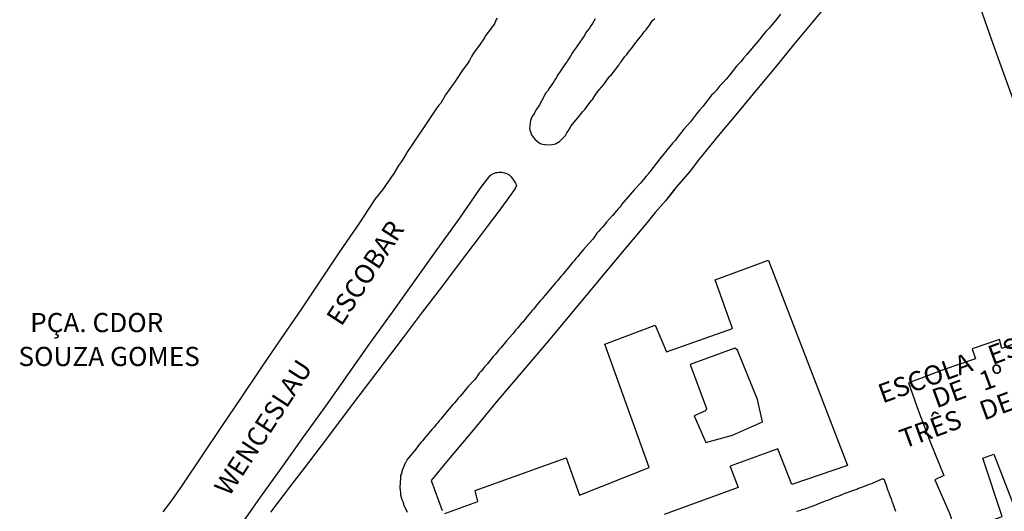
# Model space of a CAD drawing. Units: millimetres. Extents: x 173492 to 176007, y 1665949 to 1668726.
# Drawn here: x 175402 to 175531, y 1667575 to 1667639 of the extents above; entities that cross this region are included whole.
import ezdxf
from ezdxf.enums import TextEntityAlignment as Align

# ---------------------------------------------------------------- set-up
doc = ezdxf.new("R2010")
doc.units = ezdxf.units.MM
doc.header["$MEASUREMENT"] = 0
for name, color, linetype in [('V-AREA_VERDE', 3, 'Continuous'), ('V-CANTEIRO', 102, 'Continuous'), ('V-EDIFICACAO_IDENTIFICADA', 40, 'Continuous'), ('V-LOTE', 1, 'Continuous'), ('V-NOME_DOS_LOGRADOUROS', 7, 'Continuous'), ('V-QUADRA', 2, 'Continuous'), ('V-TESTADA', 5, 'Continuous')]:
    doc.layers.add(name, color=color, linetype=linetype)
doc.styles.get("Standard").update_dxf_attribs({"font": 'ARIAL.TTF'})

msp = doc.modelspace()

# ---------------------------------------------------------------- linework, layer by layer
at = {"layer": 'V-AREA_VERDE'}
msp.add_lwpolyline([(175464.54, 1667639.13), (175464.37, 1667638.9), (175464.21, 1667638.42), (175463, 1667636.8), (175462.96, 1667636.74), (175462.88, 1667636.58), (175462.32, 1667635.77), (175461.45, 1667634.59), (175461.22, 1667634.15), (175460.94, 1667633.64), (175460.58, 1667633.13), (175460.03, 1667632.36), (175459.28, 1667631.23), (175459.07, 1667630.91), (175458.7, 1667630.4), (175458.38, 1667629.93), (175457.83, 1667629.16), (175457.21, 1667628.06), (175456.96, 1667627.8), (175456.62, 1667627.33), (175456.27, 1667626.82), (175455.76, 1667626.03), (175453.35, 1667622.46), (175452.87, 1667621.77), (175452.72, 1667621.49), (175452.4, 1667620.98), (175452.08, 1667620.47), (175451.7, 1667619.96), (175451.12, 1667618.93), (175449.63, 1667616.81), (175448.69, 1667615.61), (175447.86, 1667614.35), (175446.62, 1667612.51), (175444.02, 1667608.73), (175441.53, 1667604.95), (175439.02, 1667601.17), (175436.38, 1667597.39), (175433.78, 1667593.57), (175431.25, 1667589.75), (175428.67, 1667585.99), (175426.12, 1667582.17), (175423.57, 1667578.35), (175422.15, 1667576.35), (175421.02, 1667574.88)], dxfattribs=at)
at = {"layer": 'V-CANTEIRO'}
for points in [[(175477.32, 1667639.05), (175477.15, 1667638.75), (175476.94, 1667638.45), (175476.73, 1667638.15), (175476.56, 1667637.86), (175476.34, 1667637.6), (175476.15, 1667637.3), (175475.96, 1667637), (175475.92, 1667636.9), (175475.3, 1667636.04), (175475.02, 1667635.6), (175474.81, 1667635.32), (175474.57, 1667634.96), (175474.32, 1667634.59), (175474.08, 1667634.21), (175473.83, 1667633.81), (175473.66, 1667633.51), (175473.45, 1667633.23), (175473.28, 1667632.98), (175472.76, 1667632.19), (175472.42, 1667631.72), (175472.25, 1667631.42), (175472.06, 1667631.12), (175471.87, 1667630.82), (175471.66, 1667630.53), (175471.49, 1667630.23), (175471.27, 1667629.93), (175471.08, 1667629.63), (175470.89, 1667629.44), (175470.33, 1667628.35), (175470.04, 1667627.88), (175469.87, 1667627.59), (175469.65, 1667627.29), (175469.51, 1667626.99), (175469.38, 1667626.69), (175469.16, 1667626.43), (175468.97, 1667626.05), (175468.87, 1667625.82), (175468.76, 1667624.77), (175468.78, 1667624.68), (175468.82, 1667624.49), (175468.91, 1667624.35), (175468.93, 1667624.26), (175468.95, 1667624.16), (175469.01, 1667623.96), (175469.23, 1667623.67), (175469.44, 1667623.39), (175469.8, 1667623.07), (175470.15, 1667622.85), (175470.45, 1667622.75), (175470.74, 1667622.68), (175470.89, 1667622.64), (175471.75, 1667622.71), (175471.75, 1667622.71), (175472.14, 1667622.78), (175472.68, 1667623.07), (175473.42, 1667623.86), (175473.47, 1667623.96), (175473.62, 1667624.22), (175473.83, 1667624.52), (175474.04, 1667624.86), (175474.15, 1667625.09), (175475.04, 1667626.16), (175475.36, 1667626.58), (175475.66, 1667626.94), (175475.98, 1667627.31), (175476.26, 1667627.69), (175476.53, 1667628.03), (175476.83, 1667628.44), (175476.94, 1667628.54), (175477.49, 1667629.38), (175477.83, 1667629.8), (175478.11, 1667630.16), (175478.41, 1667630.52), (175478.69, 1667630.91), (175478.92, 1667631.19), (175479.22, 1667631.59), (175479.37, 1667631.74), (175480.37, 1667633.04), (175480.41, 1667633.12), (175480.46, 1667633.21), (175480.54, 1667633.27), (175480.56, 1667633.32), (175480.63, 1667633.4), (175480.67, 1667633.46), (175480.84, 1667633.72), (175480.99, 1667633.91), (175481.18, 1667634.17), (175481.41, 1667634.42), (175481.58, 1667634.66), (175481.75, 1667634.87), (175481.97, 1667635.17), (175482.14, 1667635.38), (175482.35, 1667635.62), (175482.95, 1667636.42), (175483.2, 1667636.72), (175483.4, 1667636.96), (175483.54, 1667637.17), (175483.69, 1667637.36), (175483.93, 1667637.64), (175484.1, 1667637.88), (175484.29, 1667638.11), (175484.44, 1667638.37), (175484.59, 1667638.58), (175484.76, 1667638.84), (175484.76, 1667638.86), (175485.06, 1667639.09)], [(175430.93, 1667572.77), (175433.73, 1667576.81), (175436.57, 1667580.7), (175439.37, 1667584.71), (175442.24, 1667588.64), (175445.13, 1667592.7), (175447.97, 1667596.8), (175450.92, 1667600.88), (175453.83, 1667604.96), (175456.74, 1667609.04), (175459.67, 1667613.12), (175462.24, 1667616.82), (175462.85, 1667617.65), (175463.66, 1667618.7), (175464.07, 1667618.93), (175464.31, 1667619.02), (175464.41, 1667619.06), (175464.57, 1667619.06), (175464.82, 1667619.1), (175465.03, 1667619.1), (175465.16, 1667619.1), (175465.29, 1667619.06), (175465.5, 1667619.02), (175465.76, 1667618.93), (175465.97, 1667618.85), (175466.06, 1667618.76), (175466.12, 1667618.74), (175466.16, 1667618.7), (175466.37, 1667618.47), (175466.84, 1667617.8), (175466.93, 1667617.65), (175467.01, 1667617.49), (175467.05, 1667617.36), (175466.91, 1667616.95), (175466.17, 1667615.92), (175464.65, 1667613.86), (175463.25, 1667612.04), (175462.19, 1667610.63), (175459.73, 1667607.4), (175457.29, 1667604.13), (175454.81, 1667600.86), (175452.33, 1667597.59), (175449.85, 1667594.32), (175447.39, 1667591.05), (175444.89, 1667587.8), (175442.45, 1667584.57), (175440.01, 1667581.32), (175437.51, 1667578.09), (175435.07, 1667574.84)]]:
    msp.add_lwpolyline(points, dxfattribs=at)
at = {"layer": 'V-EDIFICACAO_IDENTIFICADA'}
for points in [[(175457.76, 1667574.68), (175462.04, 1667576.25), (175461.68, 1667577.64), (175473.53, 1667581.9), (175473.53, 1667581.9), (175473.53, 1667581.9), (175473.53, 1667581.9), (175475.28, 1667577.06), (175475.28, 1667577.06), (175484.33, 1667580.67), (175484.33, 1667580.67), (175484.33, 1667580.67), (175484.33, 1667580.67), (175484.33, 1667580.67), (175478.58, 1667596.73), (175485.11, 1667599.17), (175486.6, 1667595.73), (175495.19, 1667598.75), (175495.19, 1667598.75), (175492.93, 1667605.08), (175499.71, 1667607.59), (175499.88, 1667607.59), (175510.13, 1667580.91), (175510.13, 1667580.91), (175510.13, 1667580.91), (175510.13, 1667580.91), (175502.91, 1667578.44), (175501.08, 1667583.07), (175494.866, 1667580.811), (175494.87, 1667580.8), (175495.91, 1667578.06), (175486.3, 1667574.55)], [(175531.92, 1667596.78), (175530.23, 1667596.14), (175529.9, 1667597.32), (175526.38, 1667596.08), (175526.8, 1667594.81), (175522.6, 1667593.36), (175519.64, 1667592.22), (175518.07, 1667591.66), (175519.36, 1667587.97), (175520.9, 1667584.01), (175522.69, 1667579.63), (175521.52, 1667579.03), (175523.38, 1667574.78), (175524.32, 1667572.14), (175527.02, 1667573.1), (175530.27, 1667574.28), (175530.27, 1667574.28), (175530.27, 1667574.28), (175527.76, 1667581.89), (175529.19, 1667582.39), (175534.28, 1667569.15)]]:
    msp.add_lwpolyline(points, dxfattribs=at)
msp.add_lwpolyline([(175489.67, 1667594.08), (175491.79, 1667588.34), (175491.65, 1667588.02), (175490.17, 1667587.36), (175491.7, 1667583.93), (175495.19, 1667584.87), (175499.08, 1667586.62), (175498.44, 1667589.5), (175495.84, 1667595.92), (175495.49, 1667596.19), (175489.67, 1667594.08)], close=True, dxfattribs=at)
at = {"layer": 'V-LOTE'}
for points in [[(175487.65, 1667616.88), (175489.65, 1667619.2), (175490.89, 1667620.77), (175493.37, 1667623.83), (175495.85, 1667626.82), (175498.33, 1667629.81), (175500.76, 1667632.74), (175503.16, 1667635.67), (175505.56, 1667638.55), (175507.93, 1667641.38), (175510.3, 1667644.21), (175512.64, 1667647.08), (175514.98, 1667649.95), (175517.33, 1667652.82), (175519.67, 1667655.69), (175521.2, 1667657.5)], [(175521.2, 1667657.5), (175523.46, 1667651.34), (175524.71, 1667647.81), (175526.06, 1667644.25), (175527.37, 1667640.66), (175528.61, 1667637.04), (175529.92, 1667633.42), (175531.23, 1667629.8), (175532.58, 1667626.18), (175533.93, 1667622.56), (175535.28, 1667618.94), (175535.95, 1667616.98)], [(175487.65, 1667616.88), (175486.47, 1667615.38), (175485.13, 1667613.83), (175484.05, 1667612.54), (175480.83, 1667608.68), (175477.61, 1667604.82), (175474.39, 1667600.96), (175471.17, 1667597.1), (175467.93, 1667593.26), (175464.65, 1667589.4), (175461.43, 1667585.52), (175458.17, 1667581.64), (175455.97, 1667578.97)], [(175455.98, 1667578.98), (175457.38, 1667575.05)]]:
    msp.add_lwpolyline(points, dxfattribs=at)
at = {"layer": 'V-QUADRA'}
for points in [[(175464.54, 1667639.13), (175464.37, 1667638.9), (175464.21, 1667638.42), (175463, 1667636.8), (175462.96, 1667636.74), (175462.88, 1667636.58), (175462.32, 1667635.77), (175461.45, 1667634.59), (175461.22, 1667634.15), (175460.94, 1667633.64), (175460.58, 1667633.13), (175460.03, 1667632.36), (175459.28, 1667631.23), (175459.07, 1667630.91), (175458.7, 1667630.4), (175458.38, 1667629.93), (175457.83, 1667629.16), (175457.21, 1667628.06), (175456.96, 1667627.8), (175456.62, 1667627.33), (175456.27, 1667626.82), (175455.76, 1667626.03), (175453.35, 1667622.46), (175452.87, 1667621.77), (175452.72, 1667621.49), (175452.4, 1667620.98), (175452.08, 1667620.47), (175451.7, 1667619.96), (175451.12, 1667618.93), (175449.63, 1667616.81), (175448.69, 1667615.61), (175447.86, 1667614.35), (175446.62, 1667612.51), (175444.02, 1667608.73), (175441.53, 1667604.95), (175439.02, 1667601.17), (175436.38, 1667597.39), (175433.78, 1667593.57), (175431.25, 1667589.75), (175428.67, 1667585.99), (175426.12, 1667582.17), (175423.57, 1667578.35), (175422.15, 1667576.35), (175421.02, 1667574.88)], [(175477.32, 1667639.05), (175477.15, 1667638.75), (175476.94, 1667638.45), (175476.73, 1667638.15), (175476.56, 1667637.86), (175476.34, 1667637.6), (175476.15, 1667637.3), (175475.96, 1667637), (175475.92, 1667636.9), (175475.3, 1667636.04), (175475.02, 1667635.6), (175474.81, 1667635.32), (175474.57, 1667634.96), (175474.32, 1667634.59), (175474.08, 1667634.21), (175473.83, 1667633.81), (175473.66, 1667633.51), (175473.45, 1667633.23), (175473.28, 1667632.98), (175472.76, 1667632.19), (175472.42, 1667631.72), (175472.25, 1667631.42), (175472.06, 1667631.12), (175471.87, 1667630.82), (175471.66, 1667630.53), (175471.49, 1667630.23), (175471.27, 1667629.93), (175471.08, 1667629.63), (175470.89, 1667629.44), (175470.33, 1667628.35), (175470.04, 1667627.88), (175469.87, 1667627.59), (175469.65, 1667627.29), (175469.51, 1667626.99), (175469.38, 1667626.69), (175469.16, 1667626.43), (175468.97, 1667626.05), (175468.87, 1667625.82), (175468.76, 1667624.77), (175468.78, 1667624.68), (175468.82, 1667624.49), (175468.91, 1667624.35), (175468.93, 1667624.26), (175468.95, 1667624.16), (175469.01, 1667623.96), (175469.23, 1667623.67), (175469.44, 1667623.39), (175469.8, 1667623.07), (175470.15, 1667622.85), (175470.45, 1667622.75), (175470.74, 1667622.68), (175470.89, 1667622.64), (175471.75, 1667622.71)], [(175471.75, 1667622.71), (175472.14, 1667622.78), (175472.68, 1667623.07), (175473.42, 1667623.86), (175473.47, 1667623.96), (175473.62, 1667624.22), (175473.83, 1667624.52), (175474.04, 1667624.86), (175474.15, 1667625.09), (175475.04, 1667626.16), (175475.36, 1667626.58), (175475.66, 1667626.94), (175475.98, 1667627.31), (175476.26, 1667627.69), (175476.53, 1667628.03), (175476.83, 1667628.44), (175476.94, 1667628.54), (175477.49, 1667629.38), (175477.83, 1667629.8), (175478.11, 1667630.16), (175478.41, 1667630.52), (175478.69, 1667630.91), (175478.92, 1667631.19), (175479.22, 1667631.59), (175479.37, 1667631.74), (175480.37, 1667633.04), (175480.41, 1667633.12), (175480.46, 1667633.21), (175480.54, 1667633.27), (175480.56, 1667633.32), (175480.63, 1667633.4), (175480.67, 1667633.46), (175480.84, 1667633.72), (175480.99, 1667633.91), (175481.18, 1667634.17), (175481.41, 1667634.42), (175481.58, 1667634.66), (175481.75, 1667634.87), (175481.97, 1667635.17), (175482.14, 1667635.38), (175482.35, 1667635.62), (175482.95, 1667636.42), (175483.2, 1667636.72), (175483.4, 1667636.96), (175483.54, 1667637.17), (175483.69, 1667637.36), (175483.93, 1667637.64), (175484.1, 1667637.88), (175484.29, 1667638.11), (175484.44, 1667638.37), (175484.59, 1667638.58), (175484.76, 1667638.84), (175484.76, 1667638.86), (175485.06, 1667639.09)], [(175501.42, 1667639.66), (175500.8, 1667638.87), (175500.33, 1667638.32), (175499.95, 1667637.85), (175499.52, 1667637.4), (175499.12, 1667636.92), (175498.8, 1667636.53), (175498.67, 1667636.38), (175497.92, 1667635.47), (175497.43, 1667634.89), (175497.03, 1667634.42), (175496.65, 1667633.96), (175496.24, 1667633.48), (175495.84, 1667633.02), (175495.69, 1667632.89), (175494.83, 1667631.78), (175494.34, 1667631.21), (175493.92, 1667630.74), (175493.49, 1667630.27), (175493.49, 1667630.27), (175493.09, 1667629.76), (175492.75, 1667629.38), (175492.45, 1667629.1), (175491.75, 1667628.23), (175491.3, 1667627.65), (175490.89, 1667627.16), (175490.49, 1667626.67), (175490.08, 1667626.18), (175489.72, 1667625.67), (175489.7, 1667625.65), (175488.83, 1667624.69), (175488.36, 1667624.09), (175488.04, 1667623.71), (175487.74, 1667623.28), (175487.4, 1667622.92), (175487.04, 1667622.43), (175486.65, 1667621.96), (175486.49, 1667621.79), (175485.72, 1667620.83), (175484.4, 1667619.14), (175484.33, 1667619.06), (175484.18, 1667618.87), (175484.14, 1667618.8), (175484.08, 1667618.72), (175483.95, 1667618.57), (175483.2, 1667617.68), (175482.47, 1667616.9)], [(175462.24, 1667616.82), (175462.85, 1667617.65), (175463.66, 1667618.7), (175464.07, 1667618.93), (175464.31, 1667619.02), (175464.41, 1667619.06), (175464.57, 1667619.06), (175464.82, 1667619.1), (175465.03, 1667619.1), (175465.16, 1667619.1), (175465.29, 1667619.06), (175465.5, 1667619.02), (175465.76, 1667618.93), (175465.97, 1667618.85), (175466.06, 1667618.76), (175466.12, 1667618.74), (175466.16, 1667618.7), (175466.37, 1667618.47), (175466.84, 1667617.8), (175466.93, 1667617.65), (175467.01, 1667617.49), (175467.05, 1667617.36), (175466.91, 1667616.95)], [(175410.08, 1667545.42), (175421.94, 1667560.49), (175423.29, 1667562.01), (175424.14, 1667563.27), (175425.28, 1667564.76), (175428.06, 1667568.8), (175430.93, 1667572.77), (175433.73, 1667576.81), (175436.57, 1667580.7), (175439.37, 1667584.71), (175442.24, 1667588.64), (175445.13, 1667592.7), (175447.97, 1667596.8), (175450.92, 1667600.88), (175453.83, 1667604.96), (175456.74, 1667609.04), (175459.67, 1667613.12), (175462.24, 1667616.82)], [(175466.91, 1667616.95), (175466.17, 1667615.92), (175464.65, 1667613.86), (175463.25, 1667612.04), (175462.19, 1667610.63), (175459.73, 1667607.4), (175457.29, 1667604.13), (175454.81, 1667600.86), (175452.33, 1667597.59), (175449.85, 1667594.32), (175447.39, 1667591.05), (175444.89, 1667587.8), (175442.45, 1667584.57), (175440.01, 1667581.32), (175437.51, 1667578.09), (175435.07, 1667574.84)], [(175482.47, 1667616.9), (175480.73, 1667614.87), (175480.69, 1667614.78), (175480.54, 1667614.59), (175480.3, 1667614.33), (175480.07, 1667614.08), (175479.83, 1667613.78), (175479.58, 1667613.46), (175479.56, 1667613.44), (175478.79, 1667612.58), (175478.47, 1667612.2), (175478.24, 1667611.95), (175478, 1667611.67), (175477.77, 1667611.41), (175477.53, 1667611.14), (175477.3, 1667610.82), (175477.11, 1667610.56), (175476.98, 1667610.37), (175476.13, 1667609.41), (175475.79, 1667609.03), (175475.53, 1667608.71), (175475.28, 1667608.41), (175475.04, 1667608.13), (175474.79, 1667607.84), (175474.55, 1667607.54), (175474.34, 1667607.35), (175473.64, 1667606.49), (175473.36, 1667606.11), (175473.12, 1667605.81), (175472.87, 1667605.54), (175472.61, 1667605.24), (175472.38, 1667604.96), (175472.12, 1667604.68), (175471.89, 1667604.39), (175471.7, 1667604.19), (175471.02, 1667603.36), (175470.7, 1667602.98), (175470.44, 1667602.66), (175470.18, 1667602.38), (175469.93, 1667602.08), (175469.7, 1667601.81), (175469.46, 1667601.49), (175469.29, 1667601.26), (175469.12, 1667601.09), (175468.46, 1667600.32), (175468.16, 1667599.93), (175467.93, 1667599.63), (175467.69, 1667599.38), (175467.44, 1667599.1), (175467.2, 1667598.8), (175466.95, 1667598.51), (175466.71, 1667598.21), (175466.59, 1667598.06), (175465.76, 1667597.14), (175465.48, 1667596.74), (175465.2, 1667596.46), (175464.97, 1667596.17), (175464.77, 1667595.95), (175464.54, 1667595.67), (175464.31, 1667595.38), (175464.05, 1667595.1), (175463.95, 1667594.99), (175463.24, 1667594.12), (175462.92, 1667593.76), (175462.69, 1667593.46), (175462.48, 1667593.2), (175462.22, 1667592.93), (175462.03, 1667592.69), (175461.84, 1667592.39), (175461.6, 1667592.08), (175461.56, 1667592.03), (175460.77, 1667591.18), (175460.49, 1667590.84), (175460.26, 1667590.54), (175460, 1667590.24), (175459.75, 1667589.94), (175459.47, 1667589.67), (175459.24, 1667589.39), (175459, 1667589.09), (175458.84, 1667588.92), (175458.04, 1667587.98), (175457.75, 1667587.6), (175457.49, 1667587.28), (175457.24, 1667587), (175457, 1667586.71), (175456.81, 1667586.47), (175456.58, 1667586.22), (175456.34, 1667585.92), (175456.09, 1667585.66), (175455.4, 1667584.81), (175455.1, 1667584.47), (175454.87, 1667584.19), (175454.66, 1667583.94), (175454.4, 1667583.66), (175454.17, 1667583.34), (175453.95, 1667583.04), (175453.7, 1667582.75), (175453.64, 1667582.68), (175452.83, 1667581.68), (175452.61, 1667581.26), (175452.46, 1667580.96), (175452.46, 1667580.96), (175452.36, 1667580.7), (175452.23, 1667580.4), (175452.15, 1667580.15), (175452.08, 1667579.85), (175451.99, 1667579.6), (175451.95, 1667579.34), (175451.96, 1667579.32), (175451.87, 1667578.06), (175451.91, 1667577.64), (175451.95, 1667577.38), (175451.97, 1667577.08), (175452.06, 1667576.78), (175452.15, 1667576.49), (175452.28, 1667576.23), (175452.36, 1667575.93), (175452.38, 1667575.82), (175452.83, 1667574.82)], [(175503.5, 1667574.95), (175503.76, 1667575.03), (175504.05, 1667575.12), (175504.31, 1667575.25), (175504.61, 1667575.29), (175504.86, 1667575.37), (175504.99, 1667575.42), (175505.09, 1667575.46), (175505.16, 1667575.5), (175505.46, 1667575.59), (175505.74, 1667575.71), (175506.01, 1667575.8), (175506.12, 1667575.82), (175506.12, 1667575.82), (175507.29, 1667576.31), (175507.72, 1667576.46), (175508.02, 1667576.57), (175508.27, 1667576.69), (175508.49, 1667576.78), (175508.74, 1667576.86), (175509.04, 1667576.97), (175509.34, 1667577.1), (175509.64, 1667577.21), (175509.83, 1667577.3), (175510.98, 1667577.72), (175511.34, 1667577.84), (175511.59, 1667577.95), (175511.89, 1667578.06), (175512.15, 1667578.14), (175512.42, 1667578.27), (175512.7, 1667578.36), (175513, 1667578.48), (175513.3, 1667578.59), (175513.49, 1667578.64), (175514.57, 1667579.12), (175514.66, 1667579.19), (175514.85, 1667579.19), (175514.93, 1667579.1), (175514.98, 1667578.79), (175515.11, 1667578.49), (175515.23, 1667578.23), (175515.32, 1667577.93), (175515.4, 1667577.68), (175515.51, 1667577.38), (175515.62, 1667577.08), (175515.74, 1667576.78), (175515.85, 1667576.49), (175515.91, 1667576.23), (175515.94, 1667576.17), (175516.4, 1667574.95)]]:
    msp.add_lwpolyline(points, dxfattribs=at)
at = {"layer": 'V-TESTADA'}
for points in [[(175487.64, 1667616.87), (175489.65, 1667619.2), (175490.89, 1667620.77), (175493.37, 1667623.83), (175495.85, 1667626.82), (175498.33, 1667629.81), (175500.76, 1667632.74), (175503.16, 1667635.67), (175505.56, 1667638.55), (175507.93, 1667641.38), (175510.3, 1667644.21), (175512.64, 1667647.08), (175514.98, 1667649.95), (175517.33, 1667652.82), (175519.67, 1667655.69), (175521.2, 1667657.5)], [(175487.64, 1667616.87), (175486.47, 1667615.38), (175485.13, 1667613.83), (175484.05, 1667612.54), (175480.83, 1667608.68), (175477.61, 1667604.82), (175474.39, 1667600.96), (175471.17, 1667597.1), (175467.93, 1667593.26), (175464.65, 1667589.4), (175461.43, 1667585.52), (175458.17, 1667581.64), (175455.97, 1667578.97)]]:
    msp.add_lwpolyline(points, dxfattribs=at)

# ---------------------------------------------------------------- texts
at = {"layer": 'V-NOME_DOS_LOGRADOUROS'}
for s, rotation, p in [('ESCOBAR', 57, (175444.929, 1667598.489)), ('ESTADUAL', 20, (175529.255, 1667593.237)), ('WENCESLAU', 57, (175430.33, 1667576.34)), ('ESCOLA', 20, (175514.97, 1667588.238)), ('1º ', 20, (175528.117, 1667589.849)), ('DE', 20, (175521.98, 1667587.61)), ('DE', 20, (175528.155, 1667586.023)), ('TRÊS', 20, (175517.746, 1667582.354))]:
    msp.add_text(s, height=2.5, rotation=rotation, dxfattribs=at).set_placement(p, align=Align.BOTTOM_LEFT)
for s, height, p in [('PÇA. CDOR', 2.5, (175403.77, 1667597.49)), ('SOUZA GOMES', 2.50002, (175402.25, 1667593.08))]:
    msp.add_text(s, height=height, dxfattribs=at).set_placement(p, align=Align.BOTTOM_LEFT)

doc.saveas('drawing.dxf')
